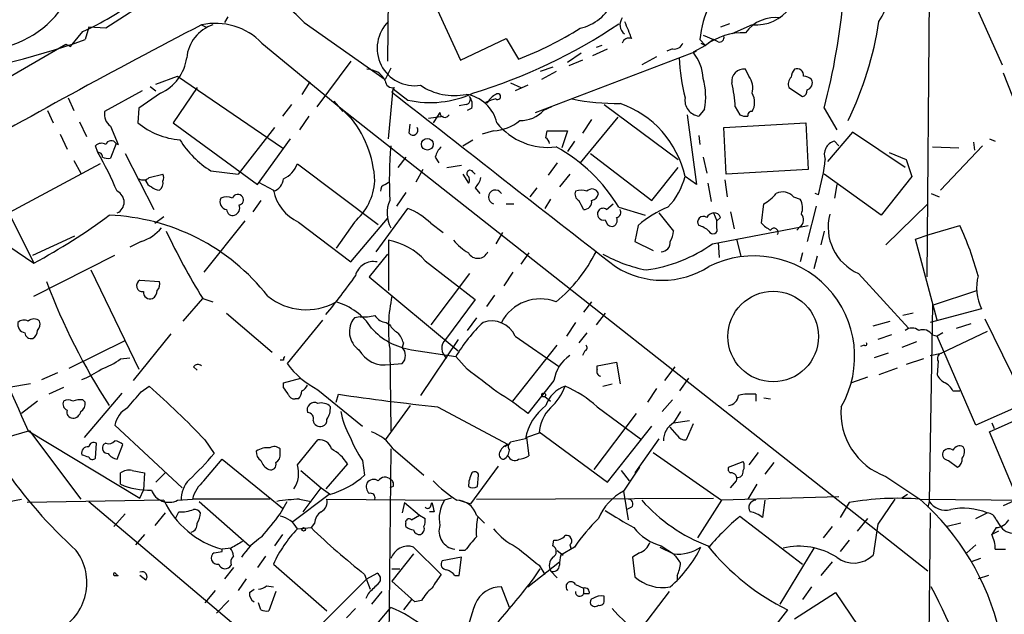
# Model space of a CAD drawing. Extents: x 0 to 127035, y -11463 to 1125.
# Drawn here: x 325 to 398, y 620 to 664 of the extents above; entities that cross this region are included whole.
import ezdxf

# ---------------------------------------------------------------- set-up
doc = ezdxf.new("R2010")
doc.units = 0
doc.header["$MEASUREMENT"] = 0
doc.layers.add('MAIN', color=5, linetype='CONTINUOUS')

msp = doc.modelspace()

# ---------------------------------------------------------------- linework, layer by layer
at = {"layer": 'MAIN'}
for p, q in [((352.552, 683.2773), (352.298, 660.5866)), ((392.5993, 674.1333), (392.3453, 644.5846)), ((335.9573, 666.0053), (331.3853, 663.042)), ((355.5153, 665.4973), (357.7167, 660.6713)), ((395.9013, 664.9046), (397.9333, 660.3326)), ((340.4447, 663.8886), (340.1907, 663.4653)), ((330.1153, 663.1266), (329.8613, 662.1953)), ((331.3853, 663.042), (330.1153, 663.1266)), ((338.4973, 663.296), (338.836, 663.1266)), ((346.1173, 663.4653), (352.1287, 659.232)), ((377.698, 663.3806), (377.0207, 663.1266)), ((379.3913, 663.296), (377.8673, 662.6186)), ((328.7607, 661.6873), (329.692, 662.788)), ((375.7507, 662.534), (376.5127, 662.1953)), ((319.9553, 656.946), (328.422, 661.8566)), ((328.422, 661.8566), (328.7607, 661.6873)), ((342.9847, 661.9413), (348.8267, 657.1153)), ((357.7167, 660.6713), (361.1033, 662.28)), ((361.1033, 662.28), (362.0347, 660.756)), ((368.2153, 661.772), (367.792, 661.6026)), ((375.92, 661.772), (374.9887, 661.264)), ((375.4967, 662.1953), (375.92, 661.772)), ((375.5813, 661.9413), (375.92, 661.772)), ((376.5127, 662.1953), (375.92, 661.772)), ((376.8513, 662.026), (376.5127, 662.1953)), ((363.3047, 656.7766), (375.2427, 661.3486)), ((366.6913, 661.1793), (365.6753, 660.502)), ((367.538, 661.01), (368.6387, 661.518)), ((372.2793, 660.9253), (371.1787, 660.3326)), ((373.4647, 661.518), (373.0413, 661.3486)), ((349.5887, 660.5866), (347.0487, 657.2)), ((366.776, 660.6713), (365.76, 660.248)), ((335.1107, 658.8933), (336.7193, 659.486)), ((336.7193, 659.486), (344.5087, 654.152)), ((352.552, 660.0786), (352.1287, 659.232)), ((364.5747, 660.1633), (363.6433, 659.8246)), ((364.8287, 659.8246), (363.728, 659.232)), ((379.1373, 659.486), (378.8833, 659.994)), ((398.018, 659.74), (400.8967, 652.374)), ((334.6873, 658.724), (335.1107, 658.3853)), ((346.5407, 659.0626), (345.948, 658.1313)), ((361.442, 658.978), (362.204, 658.6393)), ((362.712, 658.8086), (361.7807, 658.3853)), ((334.0947, 658.3853), (331.3007, 656.8613)), ((335.4493, 658.216), (333.8407, 657.1153)), ((338.1587, 658.6393), (336.3807, 656.0146)), ((352.3827, 654.8293), (352.7213, 658.5546)), ((352.806, 658.6393), (352.6367, 658.3006)), ((352.7213, 658.5546), (353.822, 657.708)), ((382.1007, 658.6393), (383.1167, 657.962)), ((328.5913, 657.8773), (329.0147, 656.946)), ((345.186, 657.3693), (344.5087, 656.5226)), ((348.3187, 657.6233), (348.996, 656.8613)), ((358.14, 657.3693), (357.632, 657.2846)), ((360.0027, 657.708), (359.5793, 657.5386)), ((359.5793, 657.5386), (359.7487, 657.5386)), ((360.3413, 657.7926), (360.0027, 657.708)), ((368.3847, 657.3693), (373.888, 653.3053)), ((327.0673, 656.946), (327.4907, 656.0146)), ((333.8407, 657.1153), (333.756, 656.0146)), ((348.8267, 657.1153), (349.5887, 656.3533)), ((348.8267, 657.1153), (392.43, 622.7406)), ((356.1927, 656.7766), (356.0233, 656.5226)), ((358.5633, 657.1153), (358.2247, 656.946)), ((364.49, 657.2), (363.8973, 656.946)), ((374.5653, 656.6073), (375.2427, 651.4426)), ((375.8353, 657.0306), (375.412, 656.5226)), ((378.1213, 657.2), (378.46, 656.6073)), ((384.7253, 657.1153), (385.6567, 655.5066)), ((329.438, 656.0993), (329.946, 654.9986)), ((336.3807, 656.0146), (342.646, 651.4426)), ((346.456, 656.5226), (345.7787, 655.5066)), ((353.9067, 655.2526), (353.9913, 655.93)), ((355.346, 656.3533), (356.4467, 656.5226)), ((356.0233, 656.5226), (355.6847, 656.0146)), ((369.4007, 656.438), (366.6067, 653.0513)), ((367.4533, 656.2686), (366.776, 655.2526)), ((377.2747, 655.676), (383.3707, 656.0146)), ((383.3707, 656.0146), (383.54, 652.5433)), ((327.9987, 655.168), (328.5067, 654.0673)), ((331.724, 655.7606), (332.3167, 654.406)), ((343.916, 655.676), (341.2067, 652.2046)), ((360.172, 655.422), (359.3253, 655.168)), ((364.0667, 654.914), (364.1513, 655.422)), ((364.1513, 655.422), (365.6753, 655.422)), ((365.6753, 655.422), (365.252, 654.152)), ((375.412, 655.0833), (375.4967, 654.406)), ((377.444, 652.2046), (377.2747, 655.676)), ((386.842, 655.3373), (384.9793, 653.136)), ((390.7367, 652.7126), (386.842, 655.3373)), ((332.1473, 654.4906), (331.724, 653.39)), ((332.1473, 654.4906), (332.3167, 654.406)), ((332.1473, 654.4906), (332.3167, 654.406)), ((342.646, 651.4426), (345.1013, 654.8293)), ((357.886, 654.3213), (358.648, 654.7446)), ((366.1833, 654.66), (365.6753, 653.898)), ((385.826, 654.3213), (385.4873, 654.66)), ((395.8167, 654.5753), (395.9013, 653.9826)), ((397.002, 654.8293), (397.4253, 654.66)), ((330.7927, 653.8133), (330.6233, 654.3213)), ((332.8247, 653.7286), (334.9413, 649.58)), ((367.3687, 653.7286), (371.9407, 650.2573)), ((389.5513, 653.8133), (390.8213, 653.3053)), ((392.7687, 654.2366), (394.716, 654.152)), ((396.494, 654.3213), (393.3613, 651.0193)), ((330.962, 652.9666), (324.1887, 649.326)), ((329.0147, 653.2206), (329.5227, 652.2893)), ((345.6093, 652.9666), (351.6207, 648.4793)), ((353.6527, 653.4746), (353.06, 652.7126)), ((355.854, 653.4746), (356.108, 653.0513)), ((356.7007, 652.7126), (357.8013, 652.882)), ((364.9133, 653.0513), (364.236, 652.12)), ((375.7507, 653.4746), (376.0047, 652.2893)), ((390.8213, 653.3053), (391.2447, 652.0353)), ((334.6027, 651.9506), (335.6187, 652.2046)), ((339.1747, 652.4586), (341.2067, 652.2046)), ((354.9227, 652.5433), (354.4147, 651.612)), ((357.886, 652.2046), (358.3093, 651.5273)), ((358.648, 652.374), (358.8173, 652.2046)), ((365.8447, 652.2046), (365.0827, 651.2733)), ((371.9407, 650.2573), (373.888, 652.7126)), ((383.54, 652.5433), (377.444, 652.2046)), ((388.9587, 649.1566), (384.7253, 652.2046)), ((334.3487, 651.6966), (334.4333, 651.866)), ((342.7307, 651.612), (343.8313, 651.0193)), ((352.1287, 651.4426), (352.3827, 651.612)), ((375.2427, 651.4426), (374.396, 652.0353)), ((376.0893, 651.5273), (376.3433, 650.1726)), ((377.3593, 651.7813), (377.5287, 650.5113)), ((385.6567, 651.4426), (385.4873, 650.4266)), ((391.2447, 652.0353), (388.9587, 649.1566)), ((353.6527, 650.85), (352.9753, 649.834)), ((358.8173, 651.1886), (359.156, 650.7653)), ((363.3893, 651.1886), (362.8813, 650.5113)), ((384.302, 650.6806), (384.048, 650.7653)), ((392.684, 650.7653), (393.2767, 650.5113)), ((342.9, 650.2573), (342.3073, 649.4106)), ((361.1033, 650.0033), (361.696, 650.0033)), ((364.4053, 650.342), (363.982, 649.6646)), ((368.554, 649.58), (369.062, 650.0033)), ((380.0687, 648.564), (380.238, 650.0033)), ((382.4393, 650.5113), (382.9473, 650.342)), ((392.43, 650.0033), (389.2973, 646.9553)), ((324.1887, 649.326), (326.0513, 645.6006)), ((351.4513, 646.4473), (353.822, 649.6646)), ((369.4853, 649.7493), (371.4327, 649.1566)), ((372.4487, 649.326), (373.5493, 647.9713)), ((376.5127, 649.326), (376.7667, 648.7333)), ((377.7827, 649.4106), (378.0367, 648.1406)), ((384.1327, 649.834), (383.4553, 647.2093)), ((335.026, 648.564), (335.7033, 649.072)), ((341.7147, 648.7333), (338.6667, 644.9233)), ((345.694, 648.6486), (349.5887, 645.6853)), ((349.8427, 648.6486), (348.488, 646.7013)), ((349.5887, 645.6853), (352.298, 648.9026)), ((355.5153, 648.564), (356.4467, 647.8866)), ((377.0207, 648.9873), (376.7667, 648.7333)), ((376.7667, 648.2253), (376.7667, 648.7333)), ((360.8493, 647.8866), (360.3413, 647.04)), ((370.9247, 648.3946), (370.6707, 647.2093)), ((376.428, 647.04), (383.54, 648.3946)), ((382.9473, 648.31), (382.6933, 648.056)), ((384.7253, 647.9713), (384.4713, 646.9553)), ((392.5147, 647.7173), (394.8007, 648.3946)), ((325.9667, 646.1933), (329.0993, 647.6326)), ((334.01, 647.2093), (333.1633, 646.786)), ((352.3827, 647.294), (352.3827, 643.5686)), ((370.6707, 647.2093), (372.0253, 646.532)), ((376.8513, 647.1246), (376.936, 646.024)), ((378.206, 647.3786), (378.5447, 646.1086)), ((391.4987, 647.3786), (392.5147, 647.7173)), ((393.1073, 641.3673), (391.4987, 647.3786)), ((324.1887, 646.8706), (326.0513, 645.6006)), ((362.7967, 646.3626), (362.204, 645.516)), ((383.1167, 646.3626), (382.9473, 645.6853)), ((326.0513, 643.1453), (332.0627, 646.1933)), ((352.298, 646.278), (350.9433, 644.5846)), ((355.092, 645.77), (358.8173, 642.8913)), ((384.2173, 646.1086), (383.9633, 645.1773)), ((330.2847, 645.0926), (333.8407, 637.7266)), ((358.394, 644.8386), (355.5153, 641.0286)), ((361.6113, 644.9233), (360.934, 643.9073)), ((387.2653, 644.8386), (390.9907, 640.7746)), ((333.9253, 644.3306), (335.3647, 644.246)), ((350.9433, 644.5846), (357.5473, 639.0813)), ((392.7687, 642.468), (396.0707, 643.5686)), ((337.1427, 641.2826), (338.582, 642.976)), ((338.582, 642.976), (339.344, 642.722)), ((358.8173, 642.8913), (356.616, 639.928)), ((360.2567, 643.23), (359.664, 642.3833)), ((367.4533, 642.722), (366.8607, 641.96)), ((392.7687, 642.468), (392.5147, 627.9053)), ((396.4093, 642.214), (392.5993, 641.198)), ((340.36, 641.8753), (343.7467, 638.9966)), ((347.472, 641.3673), (344.8473, 638.15)), ((350.266, 641.6213), (349.8427, 641.5366)), ((352.2133, 641.198), (352.4673, 641.0286)), ((358.902, 641.5366), (358.2247, 640.6053)), ((366.268, 641.198), (365.5907, 640.182)), ((368.4693, 641.8753), (367.792, 641.0286)), ((388.366, 640.944), (389.636, 641.2826)), ((391.3293, 641.8753), (390.5673, 641.706)), ((396.6633, 641.452), (399.288, 636.118)), ((396.8327, 640.5206), (393.446, 638.912)), ((394.5467, 640.7746), (395.6473, 641.1133)), ((328.676, 637.8113), (332.8247, 639.8433)), ((336.2113, 640.3513), (333.4173, 636.88)), ((357.5473, 639.928), (354.7533, 635.7793)), ((361.7807, 640.182), (365.0827, 637.896)), ((367.1147, 640.436), (366.522, 639.674)), ((389.7207, 640.2666), (388.7047, 639.928)), ((391.5833, 639.7586), (390.4827, 639.3353)), ((392.7687, 640.2666), (393.1073, 640.182)), ((393.5307, 640.436), (393.1073, 640.182)), ((395.986, 633.578), (393.1073, 640.182)), ((352.4673, 639.2506), (352.552, 633.1546)), ((353.4833, 639.674), (353.3987, 639.3353)), ((354.076, 639.166), (357.378, 638.658)), ((361.6113, 635.356), (364.9133, 639.5046)), ((366.9453, 639.0813), (366.776, 638.7426)), ((387.6887, 639.5046), (387.4347, 639.42)), ((332.486, 638.4886), (333.1633, 638.5733)), ((344.5933, 638.404), (344.3393, 638.404)), ((358.2247, 637.7266), (357.378, 638.658)), ((389.4667, 638.912), (388.4507, 638.5733)), ((392.0913, 638.4886), (390.8213, 638.0653)), ((392.5993, 638.7426), (393.446, 638.912)), ((393.192, 638.3193), (393.1073, 637.3033)), ((337.9047, 637.896), (338.1587, 637.642)), ((352.4673, 638.0653), (353.3987, 638.15)), ((367.8767, 637.9806), (369.316, 638.2346)), ((367.8767, 637.7266), (367.8767, 637.9806)), ((369.316, 638.2346), (369.57, 636.626)), ((373.634, 637.896), (372.872, 636.88)), ((390.144, 637.8113), (388.7893, 637.3033)), ((326.644, 636.9646), (327.8293, 637.4726)), ((344.5933, 636.7106), (345.8633, 637.0493)), ((364.6593, 636.88), (362.712, 634.4246)), ((374.65, 637.0493), (373.9727, 636.118)), ((387.9427, 637.134), (386.7573, 636.7106)), ((325.7973, 636.626), (324.1887, 636.372)), ((328.2527, 636.372), (327.152, 635.864)), ((334.01, 636.0333), (334.6027, 636.4566)), ((344.5933, 636.372), (344.5933, 636.7106)), ((347.1333, 636.2026), (350.4353, 633.4933)), ((368.3, 636.4566), (368.9773, 636.626)), ((372.2793, 636.2873), (371.602, 635.2713)), ((394.2927, 636.118), (394.8007, 636.118)), ((326.3053, 635.356), (325.12, 634.4246)), ((329.692, 635.4406), (329.8613, 635.2713)), ((332.5707, 635.9486), (329.7767, 632.6466)), ((345.694, 635.5253), (345.44, 635.5253)), ((348.488, 635.2713), (348.6573, 635.864)), ((363.982, 635.6946), (364.4053, 635.356)), ((373.4647, 635.4406), (372.7027, 634.594)), ((379.6453, 635.864), (379.6453, 635.356)), ((380.238, 635.61), (380.746, 635.5253)), ((353.9913, 635.0173), (352.1287, 632.4773)), ((356.0233, 634.9326), (361.2727, 632.1386)), ((367.8767, 634.9326), (371.094, 632.562)), ((374.0573, 634.594), (373.5493, 633.7473)), ((399.4573, 635.102), (395.986, 633.578)), ((370.7553, 634.4246), (367.6227, 630.276)), ((373.5493, 633.7473), (374.7347, 633.9166)), ((397.002, 633.07), (400.2193, 634.5093)), ((325.7127, 633.1546), (322.4953, 632.2233)), ((325.628, 633.1546), (333.9253, 628.1593)), ((325.7127, 633.1546), (329.5227, 628.0746)), ((337.058, 628.9213), (332.0627, 633.578)), ((368.6387, 629.3446), (371.9407, 633.4933)), ((373.8033, 632.816), (373.2953, 633.4086)), ((374.9887, 633.6626), (374.4807, 632.4773)), ((397.1713, 633.7473), (397.3407, 633.324)), ((338.7513, 632.4773), (339.4287, 631.4613)), ((345.6093, 630.6146), (347.1333, 632.4773)), ((362.5427, 632.562), (361.442, 632.308)), ((363.5587, 632.9853), (362.6273, 632.6466)), ((362.6273, 632.6466), (362.7967, 631.292)), ((363.5587, 633.07), (368.6387, 629.3446)), ((372.4487, 632.562), (370.6707, 630.022)), ((399.1187, 628.0746), (397.002, 633.07)), ((330.6233, 631.1226), (330.708, 632.2233)), ((331.3853, 632.2233), (331.216, 632.1386)), ((332.232, 631.038), (332.6553, 632.1386)), ((344.3393, 631.4613), (344.3393, 631.8)), ((352.552, 631.8), (352.298, 609.2786)), ((352.7213, 631.8), (355.0073, 629.8526)), ((361.2727, 632.1386), (361.0187, 631.9693)), ((338.6667, 629.4293), (340.0213, 631.038)), ((340.0213, 631.038), (344.5087, 627.3973)), ((350.4353, 630.9533), (350.6047, 629.8526)), ((372.0253, 631.546), (377.1053, 627.99)), ((379.8147, 631.546), (379.1373, 630.6146)), ((393.954, 630.9533), (394.6313, 630.4453)), ((349.3347, 630.6993), (347.726, 628.8366)), ((360.5107, 630.53), (358.4787, 627.736)), ((371.0093, 630.4453), (369.824, 628.6673)), ((377.6133, 630.4453), (378.714, 630.8686)), ((381, 630.784), (380.3227, 629.9373)), ((332.486, 629.1753), (332.486, 630.022)), ((333.3327, 630.1913), (334.264, 630.022)), ((334.264, 630.022), (334.1793, 628.752)), ((335.1107, 629.3446), (335.788, 630.022)), ((345.8633, 630.1913), (347.3873, 628.9213)), ((358.9867, 629.006), (359.0713, 629.8526)), ((369.6547, 630.1913), (370.2473, 629.4293)), ((389.2973, 629.768), (391.8373, 628.0746)), ((333.9253, 628.1593), (334.1793, 628.752)), ((346.0327, 627.1433), (347.3873, 628.9213)), ((347.3873, 628.9213), (348.0647, 628.4133)), ((352.7213, 629.006), (352.4673, 628.9213)), ((377.7827, 628.9213), (378.206, 629.4293)), ((379.73, 629.1753), (379.0527, 628.0746)), ((336.7193, 627.99), (337.82, 628.0746)), ((343.5773, 628.0746), (337.82, 628.0746)), ((347.98, 628.4133), (345.2707, 626.3813)), ((345.7787, 628.0746), (346.6253, 627.9053)), ((347.8107, 628.0746), (356.5313, 627.99)), ((357.0393, 628.1593), (356.5313, 627.99)), ((358.902, 628.0746), (376.5127, 628.1593)), ((369.824, 628.6673), (370.1627, 626.5506)), ((385.826, 628.244), (377.1053, 627.99)), ((389.9747, 628.0746), (388.7047, 626.212)), ((390.906, 628.4133), (390.4827, 628.1593)), ((391.8373, 628.0746), (400.1347, 627.99)), ((399.1187, 628.0746), (398.018, 627.5666)), ((335.7033, 627.99), (325.5433, 627.8206)), ((330.1153, 627.9053), (353.6527, 608.0086)), ((338.328, 627.9053), (342.0533, 624.6033)), ((344.3393, 626.974), (344.8473, 627.9053)), ((353.568, 627.8206), (353.3987, 627.0586)), ((353.568, 627.8206), (354.6687, 626.8893)), ((355.5153, 627.5666), (355.6, 627.8206)), ((357.632, 627.99), (358.4787, 627.736)), ((370.4167, 627.482), (370.078, 627.3126)), ((377.1053, 627.99), (375.3273, 625.196)), ((380.3227, 627.99), (380.1533, 626.72)), ((386.588, 627.8206), (385.9107, 626.72)), ((392.5147, 627.9053), (392.43, 627.482)), ((332.8247, 626.974), (331.978, 626.0426)), ((335.788, 627.0586), (335.026, 626.1273)), ((336.55, 626.6353), (336.804, 627.1433)), ((354.076, 626.5506), (354.6687, 626.8893)), ((354.6687, 626.8893), (355.092, 626.6353)), ((355.7693, 627.1433), (355.4307, 627.1433)), ((358.902, 626.8893), (359.4947, 626.2966)), ((378.46, 626.8046), (383.1167, 623.2486)), ((387.9427, 626.6353), (387.1807, 625.704)), ((392.5993, 627.0586), (392.43, 610.6333)), ((395.986, 626.6353), (396.8327, 627.0586)), ((397.51, 626.5506), (397.764, 626.1273)), ((345.6093, 625.8733), (346.6253, 625.958)), ((346.8793, 626.2966), (346.6253, 625.958)), ((353.6527, 626.0426), (353.6527, 626.2966)), ((385.318, 626.0426), (384.6407, 625.196)), ((388.7047, 626.212), (388.366, 623.926)), ((394.8853, 626.2966), (393.8693, 626.0426)), ((397.51, 625.958), (397.1713, 625.45)), ((334.264, 625.45), (333.5867, 624.688)), ((344.5087, 625.45), (343.916, 624.6033)), ((397.6793, 625.704), (397.1713, 625.45)), ((340.6987, 624.434), (340.0213, 624.3493)), ((354.2453, 624.5186), (356.2773, 622.4866)), ((364.5747, 624.6033), (364.6593, 625.0266)), ((366.1833, 624.5186), (365.1673, 623.926)), ((365.8447, 624.688), (365.9293, 624.3493)), ((372.5333, 624.5186), (373.5493, 624.0106)), ((372.618, 624.6033), (373.5493, 624.0106)), ((383.9633, 624.434), (381.4233, 620.2853)), ((386.588, 625.0266), (385.9107, 624.18)), ((395.3087, 624.0953), (395.986, 624.688)), ((339.4287, 624.0953), (340.0213, 624.18)), ((340.0213, 624.18), (340.0213, 624.3493)), ((343.2387, 623.8413), (342.646, 622.9946)), ((354.2453, 624.0106), (352.6367, 621.9786)), ((357.8013, 623.7566), (356.362, 623.5026)), ((358.0553, 624.2646), (357.632, 624.2646)), ((357.632, 622.402), (357.8013, 623.7566)), ((364.9133, 624.2646), (365.3367, 623.926)), ((371.0093, 624.0953), (370.5013, 623.7566)), ((370.5013, 623.7566), (370.6707, 622.3173)), ((396.3247, 623.672), (395.6473, 623.418)), ((397.4253, 624.3493), (398.1873, 624.3493)), ((340.868, 622.9946), (340.1907, 622.148)), ((343.8313, 623.2486), (347.8107, 619.7773)), ((352.6367, 622.91), (353.2293, 622.91)), ((362.712, 621.5553), (365.0827, 623.418)), ((363.1353, 622.148), (363.6433, 622.91)), ((363.5587, 623.164), (363.982, 622.4866)), ((385.318, 623.418), (384.4713, 622.402)), ((332.0627, 622.402), (332.3167, 622.402)), ((332.1473, 622.4866), (332.3167, 622.402)), ((334.3487, 622.0633), (333.9253, 622.402)), ((350.6047, 622.4866), (351.028, 621.386)), ((350.774, 622.148), (351.536, 622.5713)), ((357.2933, 622.402), (357.632, 622.402)), ((364.4053, 622.7406), (364.9133, 622.2326)), ((373.8033, 622.402), (373.8033, 622.0633)), ((396.9173, 622.402), (396.1553, 622.148)), ((341.7993, 622.148), (341.2067, 621.3013)), ((343.3233, 621.64), (343.8313, 621.5553)), ((350.774, 622.148), (346.964, 618.338)), ((354.33, 620.4546), (352.6367, 621.9786)), ((361.3573, 620.0313), (360.7647, 621.5553)), ((366.268, 621.7246), (366.8607, 621.4706)), ((366.8607, 621.4706), (366.8607, 621.0473)), ((383.794, 621.5553), (383.1167, 620.624)), ((339.5133, 621.3013), (338.7513, 620.37)), ((342.0533, 621.132), (342.392, 621.386)), ((344.0007, 621.2166), (343.4927, 619.7773)), ((350.8587, 621.0473), (350.6893, 620.7086)), ((351.8747, 621.2166), (351.1127, 620.2853)), ((367.284, 621.0473), (366.8607, 621.0473)), ((368.3847, 620.624), (368.3847, 620.878)), ((373.2107, 621.2166), (370.7553, 617.9993)), ((382.524, 619.1846), (385.572, 621.132)), ((385.572, 621.132), (389.2973, 615.6286)), ((340.5293, 620.5393), (339.598, 619.608)), ((342.9, 619.862), (342.7307, 620.37)), ((349.3347, 616.2213), (352.552, 620.0313)), ((354.076, 620.624), (353.4833, 619.862)), ((354.838, 620.5393), (354.33, 620.4546)), ((349.9273, 619.9466), (349.25, 619.2693)), ((382.016, 619.862), (376.936, 613.4273))]:
    msp.add_line(p, q, dxfattribs=at)
for centre, radius in [((355.2618, 654.4277), 0.4318), ((380.9407, 640.147), 3.3623), ((363.8973, 635.8076), 0.1411), ((346.075, 625.831), 0.1338)]:
    msp.add_circle(centre, radius, dxfattribs=at)
for centre, radius, start, end in [((337.2652, 655.0039), 12.2456, 43.707271, 75.361056), ((385.4366, 665.9087), 4.0993, 324.87275, 15.748414), ((322.0873, 668.7949), 7.3704, 279.134, 331.940546), ((337.4058, 669.5977), 48.9382, 345.222584, 355.094182), ((320.2207, 683.2116), 22.5129, 294.879179, 306.688386), ((365.7729, 666.6149), 3.6689, 283.135898, 333.699643), ((382.5156, 661.5805), 7.0458, 152.62721, 174.99412), ((379.6521, 666.4306), 3.1454, 265.243922, 323.644514), ((573.1933, 210.8119), 509.7294, 117.415021, 119.87685), ((340.2268, 660.596), 2.8407, 108.105828, 175.060313), ((339.5233, 658.5851), 4.8213, 44.115959, 102.286737), ((354.3127, 661.5516), 2.7782, 134.002486, 279.125304), ((346.8631, 696.8979), 40.4373, 286.94398, 304.017028), ((370.4013, 663.2938), 0.8358, 142.378743, 233.886945), ((687.6624, 789.9149), 341.9583, 201.686821, 201.916004), ((381.0956, 661.1076), 2.7277, 81.304302, 144.197633), ((363.6165, 667.3245), 25.4542, 334.044788, 351.472395), ((352.5317, 685.477), 26.4846, 291.02726, 302.102843), ((378.7136, 658.0631), 4.6433, 87.905529, 126.987616), ((376.9502, 662.3505), 0.3392, 253.050006, 16.933836), ((307.9, 724.9359), 66.4732, 278.229875, 289.291747), ((370.2367, 661.7932), 0.519, 69.707536, 163.41919), ((373.624, 662.1288), 0.6312, 255.382563, 342.71908), ((372.3663, 659.1151), 3.3904, 3.407247, 39.332569), ((334.0067, 661.3211), 3.4239, 294.919134, 351.932612), ((386.6349, 661.1375), 12.6657, 181.343211, 194.91609), ((350.7917, 658.5151), 1.479, 25.30711, 90.685703), ((378.7563, 659.105), 0.898, 81.869898, 188.130102), ((377.7832, 658.5548), 1.6434, 348.102723, 34.515885), ((383.2275, 659.3417), 0.9594, 137.162672, 176.438195), ((382.7162, 659.5447), 0.4886, 353.100413, 113.160103), ((383.142, 658.5291), 0.9587, 47.151439, 86.453861), ((352.6791, 659.1756), 0.5511, 182.943394, 283.312551), ((357.251, 662.4918), 4.4502, 235.857503, 281.523293), ((370.9481, 657.9943), 4.9813, 348.845038, 15.39383), ((369.6992, 656.904), 8.4273, 2.012868, 14.247146), ((382.7569, 658.8933), 0.7037, 133.785044, 201.16028), ((383.3216, 658.9857), 0.5327, 284.534455, 27.536644), ((3599.4426, 4800.4845), 5263.0254, 231.9092622, 232.1384444), ((355.4838, 665.0986), 7.5751, 257.327623, 294.690089), ((357.7335, 655.3995), 2.7619, 12.868357, 81.536321), ((361.0612, 656.8189), 1.4969, 118.746399, 151.262153), ((360.4789, 657.9619), 0.2182, 230.897224, 129.086218), ((378.1218, 657.5387), 1.4389, 331.915802, 28.080685), ((383.0067, 658.4022), 0.4537, 284.030118, 8.594459), ((358.0694, 657.7503), 0.3875, 280.497939, 33.11188), ((357.632, 657.3694), 0.9653, 344.738635, 37.87186), ((369.4217, 674.739), 17.2856, 258.630197, 270.491568), ((367.1272, 650.42), 7.4461, 12.528891, 70.848672), ((375.5652, 657.6959), 1.1833, 171.180941, 262.560868), ((332.4089, 656.6557), 1.1271, 169.48964, 232.578016), ((343.0822, 651.2528), 8.2964, 3.066399, 40.195966), ((356.5541, 656.7831), 0.3615, 181.030389, 330.903834), ((362.1478, 658.5728), 2.389, 269.316455, 317.081302), ((378.8835, 657.4548), 0.9474, 243.448472, 280.287538), ((379.349, 656.565), 0.2993, 81.875312, 188.143638), ((337.4761, 660.6922), 5.9765, 231.504735, 264.359616), ((359.9713, 658.804), 3.388, 273.396154, 309.346522), ((364.1973, 659.0131), 4.8181, 218.487646, 277.530205), ((354.203, 655.4643), 0.3642, 215.544994, 35.544994), ((331.0587, 653.8739), 0.6243, 58.458631, 134.22122), ((331.7874, 654.2578), 0.4285, 32.896661, 159.767877), ((343.1117, 658.6816), 7.3638, 212.319617, 237.680384), ((363.7699, 654.448), 0.5524, 4.422569, 57.506537), ((385.7414, 653.6863), 1.0063, 104.625904, 202.247587), ((330.835, 653.517), 0.2993, 351.856362, 98.124688), ((304.5139, 638.8752), 30.2278, 23.512563, 29.615927), ((385.0158, 651.6118), 32.5767, 175.229026, 182.382979), ((357.4816, 653.069), 1.6774, 135.886457, 166.006836), ((358.6452, 643.1601), 12.6856, 31.293501, 60.827388), ((331.5545, 654.3212), 0.9465, 243.440363, 280.316217), ((343.7809, 653.6352), 1.9468, 294.664142, 339.913802), ((366.8577, 655.4184), 18.0762, 344.805235, 353.286812), ((335.2797, 651.9506), 0.4236, 323.157154, 36.842846), ((358.4364, 652.247), 0.2469, 30.97172, 210.959776), ((334.1673, 652.3983), 0.6245, 238.468229, 314.202024), ((335.0681, 651.9927), 0.778, 202.371723, 247.628278), ((334.9951, 651.5442), 0.642, 305.150683, 13.733186), ((343.4986, 651.9842), 1.1011, 287.587464, 353.837376), ((346.9637, 651.9931), 4.413, 310.722405, 356.147493), ((352.2386, 651.0024), 0.4537, 104.017867, 188.59446), ((357.9976, 651.7852), 0.4046, 320.395708, 55.850351), ((357.6141, 652.3558), 1.6763, 315.870102, 346.011837), ((369.5163, 653.2504), 5.0287, 315.874984, 346.01709), ((947.0982, 913.7786), 681.8908, 202.695649, 204.3014892), ((331.8652, 650.1303), 0.884, 294.515298, 65.484702), ((335.424, 651.9762), 0.9587, 227.151439, 266.453861), ((341.1855, 650.2784), 0.4286, 32.915146, 159.7725), ((347.0197, 651.6074), 3.2422, 190.450739, 245.865079), ((360.3126, 650.5054), 0.5214, 29.893425, 254.356484), ((366.7336, 650.7229), 0.5114, 155.549556, 245.559754), ((366.6913, 649.9615), 1.0612, 66.485935, 113.509114), ((367.4901, 650.6102), 0.4961, 18.219456, 139.168231), ((367.3688, 650.8498), 0.5985, 278.116564, 351.883436), ((378.7989, 652.7122), 3.0674, 297.979423, 320.602432), ((381.6531, 649.8823), 1.0069, 38.661586, 118.718549), ((340.4305, 650.1444), 0.5688, 150.25262, 262.879981), ((340.36, 649.4112), 1.1001, 67.369719, 112.630281), ((341.2207, 650.2996), 0.3875, 280.497939, 33.11188), ((354.5899, 649.328), 2.3171, 156.355614, 208.417653), ((197.3564, 565.2387), 189.3282, 26.453843, 26.683013), ((366.8936, 650.1491), 0.5701, 266.691381, 10.94133), ((381.8892, 649.707), 1.234, 337.828717, 30.96933), ((340.821, 649.5988), 0.4614, 182.33528, 286.58506), ((340.7409, 649.7069), 0.5897, 291.050766, 21.038209), ((351.9273, 644.8967), 5.1306, 45.626215, 68.327786), ((368.3348, 649.2463), 0.4489, 146.309932, 287.433969), ((368.2962, 649.2681), 0.4047, 50.42467, 145.846581), ((369.2454, 649.3683), 0.3875, 280.497939, 33.11188), ((375.7511, 643.0178), 7.2253, 111.304417, 131.912237), ((376.5974, 648.6487), 0.6826, 97.12814, 150.261365), ((376.5802, 648.877), 0.454, 14.057665, 98.549485), ((382.5905, 648.812), 0.6158, 305.403577, 44.197333), ((388.7606, 648.2676), 3.7408, 164.912797, 246.439204), ((303.6917, 686.9058), 46.9688, 298.427858, 306.514377), ((331.0622, 633.5011), 15.6661, 37.995976, 87.888893), ((369.0621, 648.9027), 0.5987, 188.131456, 261.857718), ((368.8927, 648.7757), 0.4732, 280.296185, 26.559637), ((375.7507, 648.6486), 0.4234, 53.132809, 216.867191), ((381.8014, 650.1687), 2.3616, 222.8036, 243.455564), ((333.0786, 650.2575), 3.1873, 286.990919, 320.387306), ((381.731, 669.6111), 50.7076, 205.261877, 211.686286), ((372.0272, 648.0553), 1.5244, 326.291169, 356.841227), ((375.0076, 646.7692), 1.675, 45.863544, 76.028469), ((376.4703, 648.0984), 0.3224, 203.217258, 23.17759), ((381, 647.8866), 0.3053, 326.315138, 146.299523), ((373.1303, 638.4058), 23.8617, 15.217949, 24.746966), ((351.5513, 642.6457), 4.7221, 41.425057, 79.859246), ((360.5561, 650.1335), 4.3895, 220.306952, 239.212418), ((369.9972, 656.0909), 11.1029, 277.869125, 305.394364), ((372.6248, 647.1232), 0.676, 269.423586, 7.3174), ((359.008, 646.7625), 0.805, 209.784606, 336.948142), ((357.2305, 651.8073), 11.8438, 309.906347, 333.092039), ((351.2396, 644.3731), 1.3453, 77.271624, 167.280871), ((373.5463, 655.5584), 10.6607, 240.520104, 259.028201), ((379.5197, 638.6638), 7.4735, 330.049724, 116.594537), ((372.7027, 650.7657), 6.4356, 237.356941, 302.642309), ((371.2113, 660.7736), 47.2158, 200.490002, 213.058969), ((334.11, 643.9246), 0.446, 114.462027, 278.938567), ((334.7716, 644.0344), 0.6297, 312.290215, 19.634851), ((319.6008, 665.5785), 36.836, 319.775927, 325.414917), ((399.7, 643.7952), 3.6509, 166.1476, 205.664549), ((334.6722, 643.4357), 0.4953, 174.40337, 291.867995), ((334.5323, 643.5544), 0.6632, 299.286216, 1.226962), ((346.263, 646.7141), 4.5703, 231.340583, 299.133143), ((347.2039, 638.2488), 4.6539, 32.869856, 73.98307), ((363.6869, 640.7136), 11.3146, 167.589337, 187.429268), ((363.65, 639.6844), 3.2583, 68.791924, 152.318938), ((325.4692, 641.0498), 0.6211, 166.196428, 261.183707), ((325.3014, 640.7503), 0.6245, 58.468229, 134.202024), ((326.0513, 640.8594), 0.5986, 44.986464, 135.006769), ((325.8818, 641.071), 0.6295, 312.282873, 19.640967), ((351.0894, 640.5052), 1.618, 140.398907, 235.859142), ((350.5202, 645.5128), 3.8998, 266.262643, 282.536616), ((352.2976, 642.2979), 1.1031, 212.449681, 265.617229), ((367.0293, 633.0198), 11.1775, 132.973777, 149.706923), ((360.045, 639.4057), 1.9015, 24.096806, 109.508899), ((325.642, 640.5911), 0.6635, 299.30459, 1.226407), ((354.8819, 644.1843), 5.0826, 222.133176, 260.876641), ((353.7797, 641.7485), 1.4969, 208.746399, 241.262154), ((391.2447, 639.9493), 0.8297, 52.246149, 127.753851), ((392.0491, 639.8012), 0.857, 32.892696, 110.234435), ((325.835, 640.4548), 0.4614, 182.33528, 286.58506), ((351.8579, 639.2696), 1.675, 13.971531, 44.136456), ((357.2078, 639.285), 0.8739, 132.625636, 234.529394), ((352.1105, 640.2485), 2.2122, 209.297368, 279.281783), ((352.7848, 638.7427), 0.8533, 316.006585, 43.988584), ((366.8819, 639.3141), 0.2413, 285.234291, 52.137512), ((387.7734, 639.5893), 0.1197, 225, 45.033843), ((329.0695, 643.2015), 5.821, 289.856629, 305.939303), ((344.7629, 638.4886), 0.1895, 116.619142, 206.510973), ((367.3476, 636.4776), 2.7183, 123.565547, 171.486848), ((393.5166, 638.531), 0.3875, 100.497939, 213.11188), ((354.0927, 651.5366), 36.9351, 202.097825, 227.593193), ((327.6311, 642.438), 5.8192, 289.852385, 305.940797), ((338.2394, 637.669), 0.4045, 50.386678, 145.854122), ((350.0151, 641.9009), 6.3856, 215.972949, 243.172918), ((-63.9968, 86.5586), 694.3034, 52.3169444, 52.5461287), ((368.2011, 637.5713), 0.3597, 154.418165, 258.711937), ((394.4194, 638.0227), 1.4964, 208.735138, 241.264862), ((288.9383, 584.6972), 69.0237, 43.806681, 48.579857), ((217.7511, 551.4353), 152.6538, 33.578089, 33.807251), ((344.9911, 636.1773), 0.9587, 317.151439, 356.453861), ((345.6519, 636.8374), 0.778, 292.371723, 337.628278), ((366.225, 634.2983), 2.2749, 108.424595, 161.575405), ((361.3502, 638.1194), 4.4761, 313.041848, 338.192886), ((362.1365, 628.6093), 8.5401, 47.767289, 66.76212), ((392.9803, 635.3981), 1.4969, 28.746399, 61.262153), ((328.7184, 635.1443), 0.5116, 155.554191, 245.554191), ((328.5913, 634.7205), 0.7201, 61.943894, 118.049084), ((329.4802, 633.8742), 1.5806, 82.299482, 110.370222), ((37.1914, 889.4283), 390.2695, 319.283313, 319.512507), ((345.3722, 635.9739), 0.4537, 194.017867, 278.59446), ((375.8983, 821.7072), 187.8291, 261.660938, 263.925917), ((352.0537, 621.7075), 16.5929, 50.033366, 59.697083), ((377.4863, 635.9063), 0.898, 278.130102, 351.869898), ((379.2644, 632.0113), 3.8715, 84.353759, 103.276705), ((328.9488, 634.5469), 0.4613, 163.411395, 267.664214), ((328.9406, 634.6734), 0.5875, 268.966174, 352.232638), ((329.1838, 635.1867), 0.6828, 299.760495, 7.11773), ((333.8632, 633.2341), 1.833, 118.305625, 169.186605), ((346.8793, 634.7051), 0.5444, 62.187539, 201.078312), ((347.3874, 634.2835), 0.9381, 43.782043, 105.714701), ((346.5393, 634.8483), 1.5277, 326.328656, 3.163187), ((354.9214, 635.7556), 6.2044, 190.790691, 209.172733), ((366.552, 631.7741), 4.086, 127.463345, 168.882021), ((366.4146, 632.811), 2.8612, 134.607773, 176.507482), ((390.9911, 634.4888), 5.0155, 174.923477, 250.262261), ((346.3525, 634.0483), 0.4614, 343.41494, 87.66472), ((347.2872, 633.9512), 0.4937, 184.018644, 291.978095), ((347.3619, 633.9336), 0.4539, 284.039305, 8.578205), ((374.3805, 632.3881), 1.5932, 121.447295, 179.838168), ((347.2688, 631.5799), 0.9076, 14.034712, 98.58633), ((357.748, 635.9165), 8.8379, 201.124829, 214.165117), ((350.1487, 630.1952), 3.0321, 31.956109, 71.462272), ((374.396, 633.1546), 0.6826, 209.738635, 277.12814), ((330.05, 631.5112), 0.4627, 81.887409, 196.911547), ((330.4963, 631.8987), 0.3875, 56.88812, 169.502061), ((331.5546, 631.8846), 0.4233, 143.124688, 270.013536), ((331.597, 632.816), 0.6294, 250.344339, 317.723862), ((332.0039, 631.4371), 0.9573, 47.120783, 86.478547), ((343.4077, 630.404), 1.4903, 83.465356, 124.607131), ((343.9039, 631.3524), 0.6244, 45.791579, 121.536569), ((346.6414, 628.9874), 3.1913, 32.440623, 61.80321), ((361.4842, 631.2921), 0.8725, 104.02828, 157.173035), ((360.5816, 631.7292), 0.7758, 297.014213, 358.97341), ((361.6692, 631.9731), 0.4047, 124.153419, 219.575331), ((393.9874, 631.2898), 0.5237, 54.340227, 150.708405), ((394.8007, 631.4612), 0.5681, 63.43946, 153.425927), ((394.4301, 631.6042), 0.7235, 318.266495, 30.307742), ((372.1888, 758.2993), 133.8752, 251.45383, 251.682999), ((330.3947, 631.3175), 0.3003, 201.5251, 319.549723), ((332.387, 632.0394), 1.0134, 214.78312, 261.201392), ((323.9088, 644.4424), 20.233, 312.453738, 320.090334), ((343.2386, 631.546), 0.6826, 172.88019, 240.261365), ((343.9293, 631.2561), 1.0729, 196.392855, 245.988713), ((343.6618, 631.3767), 0.6827, 299.760495, 7.11773), ((360.9317, 631.3877), 0.3497, 136.019308, 270.376833), ((361.7384, 631.419), 0.4827, 195.254078, 307.87186), ((361.9507, 632.5601), 1.5244, 273.158773, 303.708832), ((393.9728, 631.4142), 0.4613, 163.399492, 267.664214), ((394.2927, 631.038), 0.6826, 299.738635, 7.11981), ((333.0786, 629.2602), 0.9651, 74.735509, 127.879149), ((343.6409, 630.6358), 0.3891, 247.613458, 22.386542), ((343.6351, 629.9895), 2.0708, 326.169502, 17.569588), ((377.9096, 630.3183), 0.3223, 156.799076, 246.815414), ((378.0793, 630.53), 0.7194, 331.913927, 28.079046), ((339.2866, 627.9676), 2.3134, 138.052183, 179.445214), ((346.2134, 634.7477), 6.5761, 285.583248, 311.894669), ((351.2781, 628.9406), 0.5968, 54.96787, 147.641471), ((352.1185, 629.1185), 0.5869, 42.375493, 148.021524), ((352.3827, 629.1754), 0.3786, 333.421413, 63.434949), ((360.7253, 628.9418), 2.4168, 153.451912, 178.477846), ((358.775, 629.8104), 0.2993, 8.105736, 135.013536), ((377.8165, 629.5986), 0.4247, 336.507351, 94.56424), ((378.2766, 630.1207), 0.4431, 260.831064, 9.168936), ((334.5442, 633.9063), 5.1593, 246.48877, 272.530604), ((336.0843, 629.2363), 1.3988, 200.256416, 296.999213), ((340.5094, 627.3357), 2.7891, 131.352897, 164.637317), ((351.4301, 629.006), 0.7036, 158.83678, 226.220835), ((363.467, 637.2251), 11.0154, 225.049653, 236.969656), ((358.648, 629.6409), 0.7196, 241.921424, 298.078576), ((323.596, 634.0884), 6.2039, 255.779634, 284.220366), ((346.2802, 614.5046), 13.5793, 92.11649, 99.301879), ((346.978, 627.8913), 0.8526, 298.687149, 12.414375), ((351.0421, 628.1734), 0.3393, 343.071082, 106.928918), ((371.7308, 625.0496), 4.0895, 117.792603, 157.185171), ((370.191, 627.736), 0.3398, 311.623737, 94.777645), ((390.2212, 607.104), 21.0328, 85.593209, 99.947162), ((379.215, 613.7968), 19.0572, 13.26197, 48.521685), ((341.8422, 630.89), 6.7894, 205.285926, 254.443048), ((337.0158, 629.4292), 2.2957, 264.706375, 292.780749), ((337.9471, 626.7623), 0.5519, 32.471989, 94.405871), ((355.2825, 627.6301), 0.2413, 217.862488, 344.742799), ((525.0272, 669.8113), 174.5531, 193.919662, 194.148821), ((358.69, 626.6355), 2.5485, 147.893333, 191.502612), ((357.4337, 626.4607), 1.5296, 16.272641, 88.913635), ((380.7344, 636.592), 12.8571, 221.993407, 248.820816), ((379.6635, 627.4517), 0.5385, 91.936441, 214.935368), ((393.7294, 628.7228), 1.4642, 213.940778, 285.606222), ((395.0373, 622.4845), 4.9139, 68.569279, 100.719718), ((336.8881, 627.1435), 1.527, 326.315136, 356.812677), ((-79.6879, 964.7773), 542.1348, 321.22807, 321.457252), ((344.021, 625.0389), 1.7942, 27.714812, 79.781129), ((347.9803, 626.2118), 1.1042, 122.481141, 175.595723), ((353.9066, 626.3531), 0.2601, 49.379598, 192.545532), ((354.1617, 626.4658), 0.9456, 333.413271, 10.325982), ((364.6967, 625.6618), 5.8072, 169.500834, 183.763737), ((379.3252, 615.2847), 16.0616, 135.033548, 144.906952), ((396.4534, 671.47), 52.3494, 237.68569, 240.387642), ((392.7203, 610.2583), 21.8434, 130.756152, 139.243848), ((378.7359, 624.8377), 2.3563, 53.019707, 78.094435), ((396.7542, 626.2485), 0.8139, 21.787031, 84.465227), ((397.383, 627.1858), 1.2343, 275.905504, 329.027486), ((337.5685, 626.1946), 0.5989, 286.16876, 9.805162), ((352.735, 619.1317), 9.8094, 136.586587, 155.185085), ((386.949, 668.1661), 58.374, 226.307974, 231.492945), ((354.3047, 626.7456), 0.9588, 227.155503, 266.448267), ((354.5842, 625.8732), 0.4558, 291.780398, 21.820086), ((357.4953, 625.704), 1.3697, 161.997629, 261.519084), ((364.0666, 629.0057), 4.998, 218.809481, 243.868164), ((373.7509, 628.5039), 4.0618, 218.813797, 253.804457), ((398.8083, 626.7482), 1.2149, 210.734064, 272.66081), ((345.608, 621.1333), 4.9073, 122.314663, 147.685337), ((354.6856, 625.8988), 0.4539, 194.051552, 278.578205), ((612.4907, 413.0875), 330.6556, 140.078726, 140.307898), ((364.7562, 626.0121), 0.9903, 264.384402, 319.217958), ((365.6012, 624.9896), 0.3876, 308.916045, 104.219102), ((395.1977, 624.4149), 2.2286, 358.313199, 27.675799), ((339.9105, 623.7817), 0.9594, 3.561805, 42.837328), ((468.1087, 413.0602), 246.804, 120.851148, 121.080355), ((353.843, 623.2065), 1.3724, 72.954056, 160.172055), ((701.3617, 1047.1909), 542.1344, 231.228074, 231.457257), ((364.3629, 624.18), 0.4734, 296.575876, 63.418709), ((370.6708, 625.1958), 1.1514, 287.097241, 342.902759), ((367.0289, 628.7528), 9.5432, 311.043992, 333.66049), ((373.8879, 626.9743), 2.983, 263.48227, 304.589344), ((389.59, 635.4045), 17.2897, 218.661464, 244.01961), ((382.8777, 619.4588), 5.118, 57.112892, 103.564881), ((326.0121, 621.8715), 3.9734, 297.215745, 37.033419), ((339.6774, 623.7037), 0.4639, 122.419092, 281.174287), ((341.2912, 623.3757), 0.6292, 132.268789, 199.661787), ((365.1884, 623.1322), 0.8756, 134.504846, 206.567978), ((367.0313, 623.3334), 1.9559, 162.363579, 184.968472), ((543.1202, 750.6658), 211.6503, 216.756638, 216.985832), ((386.9153, 625.3774), 2.0521, 232.169585, 314.98618), ((340.2525, 623.4214), 0.5151, 199.60294, 330.020584), ((356.7006, 623.2486), 0.4233, 143.124688, 270.013536), ((364.5901, 623.1986), 0.4938, 248.026247, 355.982169), ((371.8045, 623.4474), 2.2557, 332.389812, 357.100556), ((332.0485, 622.5008), 0.0998, 351.821191, 278.178809), ((332.6699, 623.3212), 0.9847, 237.94651, 248.98087), ((334.0777, 622.3173), 0.3714, 316.854644, 114.225635), ((351.3102, 622.148), 0.4798, 298.071082, 61.923298), ((609.95, 452.646), 305.2797, 146.196642, 146.425815), ((356.3614, 621.7239), 1.1525, 36.041628, 72.877899), ((372.7513, 624.5827), 3.0759, 227.434856, 280.186888), ((342.6719, 622.3415), 0.9573, 273.521453, 312.879217), ((520.5472, 452.0361), 239.4973, 134.885425, 135.114575), ((357.5469, 619.1002), 3.0674, 129.397568, 152.020577), ((360.7058, 619.5175), 2.0387, 88.3444, 157.87501), ((302.202, 669.1752), 76.9703, 319.248528, 322.339701), ((365.9293, 621.5722), 0.3714, 24.225635, 226.844093), ((366.9595, 621.1461), 0.3392, 343.066164, 106.933836), ((338.1214, 593.2775), 61.455, 18.223529, 27.396055), ((342.7306, 621.0473), 0.6826, 172.87186, 240.261365), ((366.5777, 621.1788), 0.312, 173.041263, 335.077389), ((367.6651, 620.4123), 0.3224, 113.217258, 203.193924), ((368.2154, 619.5233), 1.3652, 82.876545, 119.748005), ((348.4603, 610.2018), 10.6471, 35.539617, 67.399632), ((375.4954, 614.0204), 17.8159, 159.411998, 168.210158), ((367.7035, 620.5124), 0.4046, 214.14965, 309.584353), ((368.0601, 620.5252), 0.3393, 253.071082, 16.928918), ((343.3232, 620.7076), 0.9456, 243.413271, 280.325982), ((379.797, 629.7151), 14.577, 222.077109, 261.720981)]:
    msp.add_arc(centre, radius, start, end, dxfattribs=at)

doc.saveas('drawing.dxf')
